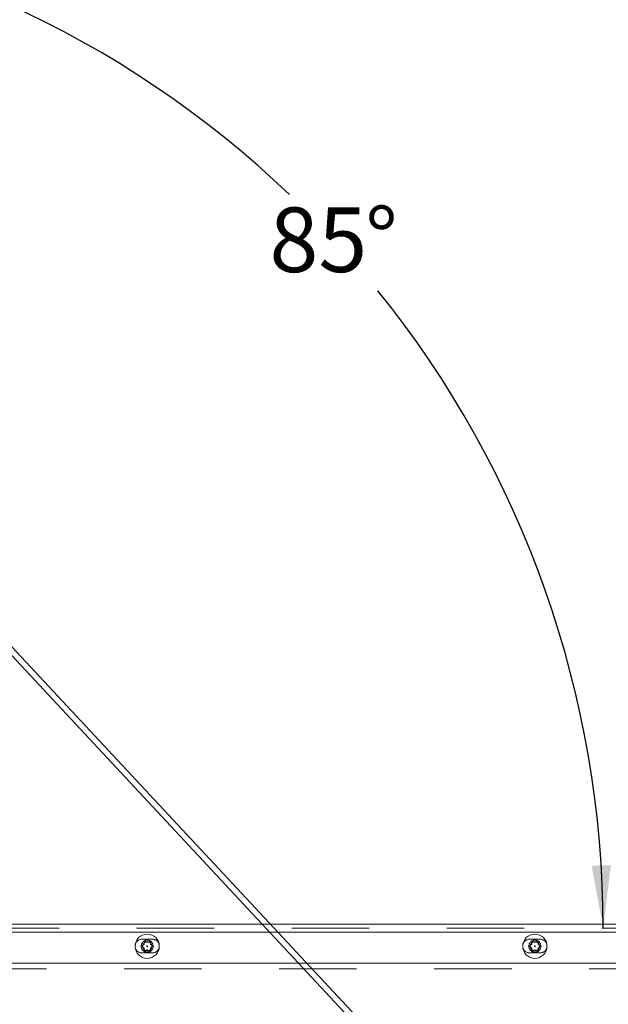
# Paper-space layout 'Top Level(2)' of a CAD drawing. Units: inches. Extents: x 0.1 to 10.8, y 0.2 to 8.4.
# Drawn here: x 2.9 to 3.7, y 1.7 to 3 of the extents above; entities that cross this region are included whole.
import ezdxf

# ---------------------------------------------------------------- set-up
doc = ezdxf.new("R2010")
doc.units = ezdxf.units.IN
doc.header["$MEASUREMENT"] = 0
doc.linetypes.add('HIDDEN', pattern=[0.075, 0.05, -0.025])
doc.layers.add('FORMAT', color=7, linetype='Continuous')
doc.styles.add('SLDTEXTSTYLE1', font='TXT', dxfattribs={"width": 0.605})
doc.dimstyles.new('SLDDIMSTYLE10', dxfattribs={"dimtxt": 0.080892, "dimasz": 0.080892, "dimexe": 0, "dimexo": 0.0625, "dimgap": 0.020223, "dimtad": 0, "dimtih": 1, "dimtoh": 1, "dimdec": 4, "dimlfac": 16, "dimzin": 12, "dimdsep": 46, "dimtxsty": 'SLDTEXTSTYLE1', "dimsah": 1, "dimcen": 0.09, "dimazin": 3, "dimtfac": 1, "dimtofl": 0, "dimtmove": 0, "dimatfit": 3, "dimfxl": 0, "dimfrac": 2, "dimtolj": 1, "dimtzin": 12, "dimarcsym": 0})

# ---------------------------------------------------------------- blocks, each defined once
blk = doc.blocks.new('*D49')
at = {"layer": 'FORMAT', "color": 7}
for start, end in [(46.307, 85), (0, 38.9122)]:
    blk.add_arc((2.3651, 1.8023), 1.3087, start, end, dxfattribs=at)
for points in [[(2.4792, 3.1061), (2.558, 3.0842), (2.561, 3.1089)], [(3.6739, 1.8023), (3.6838, 1.8835), (3.6589, 1.8828)]]:
    blk.add_solid(points, dxfattribs=at)
at = {"layer": 'FORMAT', "color": 7, "char_height": 0.08333, "attachment_point": 1, "style": 'SLDTEXTSTYLE1'}
for s, insert in [('85', (3.2434, 2.7318, 0.0002)), ('%%d', (3.3669, 2.7318, 0.0002))]:
    blk.add_mtext(s, dxfattribs=dict(at, insert=insert))

psp = doc.layouts.new('Top Level(2)')

# ---------------------------------------------------------------- linework, layer by layer
at = {"color": 7, "linetype": 'Continuous', "lineweight": 15}
for p, q in [((2.4852447, 2.6099654), (3.4326983, 1.5945561)), ((3.4383501, 1.5999505), (2.4916164, 2.6145883)), ((2.4721188, 1.8072049), (3.2342809, 1.8072049)), ((3.2449661, 1.8072049), (4.6993876, 1.8072049)), ((3.0702177, 1.7805311), (3.070143, 1.7781822)), ((3.0776342, 1.7788612), (3.0816937, 1.7812049)), ((3.0816937, 1.7765174), (3.0776342, 1.7788612)), ((3.0816937, 1.7858924), (3.0857532, 1.7835487)), ((3.0857532, 1.7835487), (3.0898127, 1.7858924)), ((3.0898127, 1.7812049), (3.0938722, 1.7788612)), ((3.0938722, 1.7788612), (3.0898127, 1.7765174)), ((3.1013635, 1.7781822), (3.1012887, 1.7805311)), ((3.5702177, 1.7805311), (3.570143, 1.7781822)), ((3.5776342, 1.7788612), (3.5816937, 1.7812049)), ((3.5816937, 1.7765174), (3.5776342, 1.7788612)), ((3.5816937, 1.7858924), (3.5857532, 1.7835487)), ((3.5857532, 1.7835487), (3.5898127, 1.7858924)), ((3.5898127, 1.7812049), (3.5938722, 1.7788612)), ((3.5938722, 1.7788612), (3.5898127, 1.7765174)), ((3.6013635, 1.7781822), (3.6012887, 1.7805311)), ((3.0857532, 1.7741737), (3.0816937, 1.7718299)), ((3.0898127, 1.7718299), (3.0857532, 1.7741737)), ((3.5857532, 1.7741737), (3.5816937, 1.7718299)), ((3.5898127, 1.7718299), (3.5857532, 1.7741737)), ((3.2809346, 1.7572049), (2.4721188, 1.7572049)), ((4.545772, 1.7572049), (3.2916199, 1.7572049))]:
    psp.add_line(p, q, dxfattribs=at)
at = {"color": 7, "linetype": 'HIDDEN', "lineweight": 0}
for p, q in [((3.2342809, 1.8072049), (3.2449661, 1.8072049)), ((2.3861813, 1.7970487), (4.7853251, 1.7970487)), ((2.455847, 1.7970487), (4.7156595, 1.7970487)), ((2.4721188, 1.8022987), (4.6993876, 1.8022987)), ((4.6993876, 1.7970487), (2.4721188, 1.7970487)), ((3.2544426, 1.7970487), (3.2437574, 1.7970487)), ((3.0926282, 1.7878612), (3.0788782, 1.7878612)), ((3.5926282, 1.7878612), (3.5788782, 1.7878612)), ((3.0788782, 1.7702987), (3.0926282, 1.7702987)), ((3.5788782, 1.7702987), (3.5926282, 1.7702987)), ((3.2916199, 1.7572049), (3.2809346, 1.7572049)), ((2.455847, 1.7496112), (4.7156595, 1.7496112))]:
    psp.add_line(p, q, dxfattribs=at)
at = {"color": 8, "linetype": 'Continuous', "lineweight": 15}
for p, q in [((3.2437574, 1.7970487), (2.4721188, 1.7970487)), ((4.6993876, 1.7970487), (3.2544426, 1.7970487))]:
    psp.add_line(p, q, dxfattribs=at)
at = {"color": 7, "linetype": 'Continuous', "lineweight": 15}
for centre in [(3.0857532, 1.7788612), (3.5857532, 1.7788612)]:
    psp.add_circle(centre, 0.015625, dxfattribs=at)
at = {"color": 7, "linetype": 'HIDDEN', "lineweight": 0}
for centre, radius in [((3.0857532, 1.7788612), 0.0078125), ((3.0857532, 1.7788612), 0.005875), ((3.0857532, 1.7788612), 0.0005956), ((3.5857532, 1.7788612), 0.0078125), ((3.5857532, 1.7788612), 0.005875), ((3.5857532, 1.7788612), 0.0005956)]:
    psp.add_circle(centre, radius, dxfattribs=at)
for centre, radius, start, end in [((3.0788782, 1.7790799), 0.0087812, 185.8677753, 270), ((3.0788782, 1.7790799), 0.0087813, 90, 170.4873594), ((3.0926282, 1.7790799), 0.0087813, 9.5126406, 90), ((3.0926282, 1.7790799), 0.0087812, 270, 354.1322248), ((3.5788782, 1.7790799), 0.0087812, 185.8677753, 270), ((3.5788782, 1.7790799), 0.0087813, 90, 170.4873594), ((3.5926282, 1.7790799), 0.0087813, 9.5126406, 90), ((3.5926282, 1.7790799), 0.0087813, 270, 354.1322247)]:
    psp.add_arc(centre, radius, start, end, dxfattribs=at)
at = {"color": 7, "linetype": 'Continuous', "lineweight": 15}
for points, knots in [([(3.0816937, 1.7812049), (3.0816937, 1.7821952), (3.0816937, 1.7837892), (3.0816937, 1.7853146), (3.0816937, 1.7858924)], [0, 0, 0, 0, 0.6212275577, 1, 1, 1, 1]), ([(3.0898127, 1.7858924), (3.0898127, 1.7856249), (3.0898127, 1.7850511), (3.0898127, 1.7835026), (3.0898127, 1.7821929), (3.0898127, 1.7812049)], [0, 0, 0, 0, 0.1766606255, 0.3788794938, 1, 1, 1, 1]), ([(3.5816937, 1.7812049), (3.5816937, 1.7821952), (3.5816937, 1.7837892), (3.5816937, 1.7853146), (3.5816937, 1.7858924)], [0, 0, 0, 0, 0.6212275577, 1, 1, 1, 1]), ([(3.5898127, 1.7858924), (3.5898127, 1.7856249), (3.5898127, 1.7850511), (3.5898127, 1.7835026), (3.5898127, 1.7821929), (3.5898127, 1.7812049)], [0, 0, 0, 0, 0.1766606255, 0.3788794938, 1, 1, 1, 1]), ([(3.0816937, 1.7718299), (3.0816937, 1.7720974), (3.0816937, 1.7726712), (3.0816937, 1.7742197), (3.0816937, 1.7755294), (3.0816937, 1.7765174)], [0, 0, 0, 0, 0.1766606255, 0.3788794938, 1, 1, 1, 1]), ([(3.0898127, 1.7765174), (3.0898127, 1.7755272), (3.0898127, 1.7739332), (3.0898127, 1.7724077), (3.0898127, 1.7718299)], [0, 0, 0, 0, 0.621227558, 1, 1, 1, 1]), ([(3.5816937, 1.7718299), (3.5816937, 1.7720974), (3.5816937, 1.7726712), (3.5816937, 1.7742197), (3.5816937, 1.7755294), (3.5816937, 1.7765174)], [0, 0, 0, 0, 0.1766606255, 0.3788794938, 1, 1, 1, 1]), ([(3.5898127, 1.7765174), (3.5898127, 1.7755272), (3.5898127, 1.7739332), (3.5898127, 1.7724077), (3.5898127, 1.7718299)], [0, 0, 0, 0, 0.621227558, 1, 1, 1, 1])]:
    psp.add_open_spline(points, degree=3, knots=knots, dxfattribs=at)

# ---------------------------------------------------------------- dimensions: what is measured, and where the dimension line sits
at = {"layer": 'FORMAT', "color": 7}
dim = psp.add_angular_dim_2l(base=(3.5991227, 2.2382207), line1=((4.7107532, 1.8022987), (2.4607532, 1.8022987)), line2=((2.3596375, 1.7397004), (2.5801133, 4.2597506)), text='85%%d', dimstyle='SLDDIMSTYLE10', dxfattribs=at)
dim.commit()
dim.dimension.update_dxf_attribs({"geometry": '*D49', "text_midpoint": (3.3300198, 2.6864718), "dimtype": 162})

doc.saveas('drawing.dxf')
